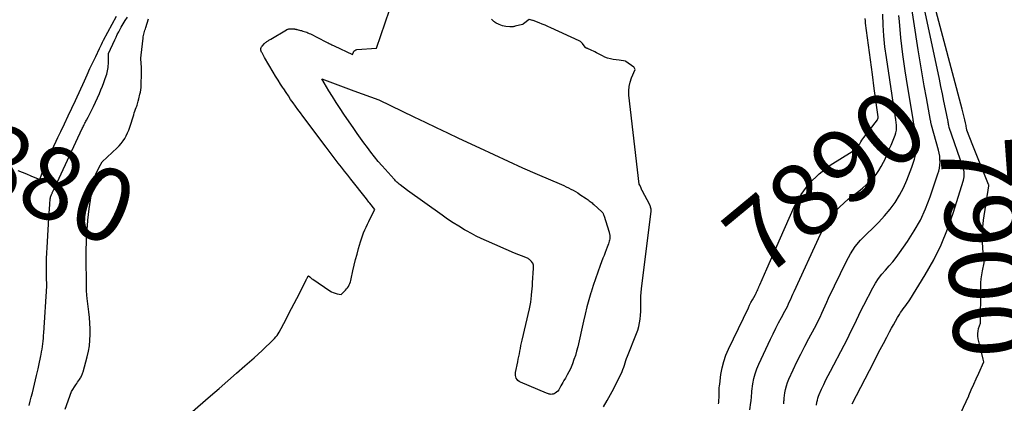
# Model space of a CAD drawing. Units: inches. Extents: x 2625528 to 2628083, y 1496347 to 1499090.
# Drawn here: x 2627650 to 2627844, y 1496779 to 1496855 of the extents above; entities that cross this region are included whole.
import ezdxf
from ezdxf.enums import TextEntityAlignment as Align

# ---------------------------------------------------------------- set-up
doc = ezdxf.new("R2010")
doc.units = ezdxf.units.IN
doc.header["$MEASUREMENT"] = 0
doc.layers.add('Tile_2737_07_SW_contour_2ft', color=233, linetype='Continuous')
doc.layers.add('Tile_2737_07_SW_contour_anno_2ft', color=80, linetype='Continuous')
doc.styles.add('Arial', font='arial.ttf')

msp = doc.modelspace()

# ---------------------------------------------------------------- linework, layer by layer
at = {"layer": 'Tile_2737_07_SW_contour_2ft'}
for p, q in [((2627818.31, 1496841.21, 7890), (2627817.94, 1496844.02, 7890)), ((2627656.77, 1496830.84, 7880), (2627657.1, 1496831.53, 7880)), ((2627839.8, 1496787.77, 7900), (2627839.4, 1496789.4, 7900))]:
    msp.add_line(p, q, dxfattribs=at)
for points in [[(2627836.59, 1496832.97, 7900), (2627836.51, 1496833.45, 7900), (2627836.47, 1496833.7, 7900), (2627836.42, 1496833.94, 7900), (2627836.37, 1496834.18, 7900), (2627836.32, 1496834.43, 7900), (2627836.2, 1496835.02, 7900), (2627836.08, 1496835.55, 7900), (2627835.95, 1496836.09, 7900), (2627835.82, 1496836.62, 7900), (2627835.68, 1496837.15, 7900), (2627827.77, 1496866.93, 7900), (2627827.71, 1496867.2, 7900), (2627827.67, 1496867.48, 7900), (2627827.67, 1496867.75, 7900), (2627827.68, 1496868.03, 7900), (2627827.7, 1496868.33, 7900), (2627827.73, 1496868.5, 7900), (2627827.76, 1496868.67, 7900), (2627827.81, 1496868.83, 7900), (2627827.85, 1496868.92, 7900)], [(2627813.93, 1496778.9, 7898), (2627818.19, 1496787.17, 7898), (2627818.83, 1496788.41, 7898), (2627819.47, 1496789.64, 7898), (2627820.12, 1496790.87, 7898), (2627820.77, 1496792.11, 7898), (2627821.32, 1496793.14, 7898), (2627821.71, 1496793.85, 7898), (2627822.1, 1496794.55, 7898), (2627822.5, 1496795.25, 7898), (2627822.9, 1496795.95, 7898), (2627823.28, 1496796.57, 7898), (2627823.51, 1496796.94, 7898), (2627823.76, 1496797.31, 7898), (2627824.02, 1496797.67, 7898), (2627824.29, 1496798.02, 7898), (2627824.56, 1496798.36, 7898), (2627824.82, 1496798.72, 7898), (2627825.07, 1496799.09, 7898), (2627825.31, 1496799.46, 7898), (2627828.38, 1496804.43, 7898), (2627830.03, 1496807.35, 7898), (2627831.53, 1496810.33, 7898), (2627832.79, 1496813.43, 7898), (2627833.91, 1496816.59, 7898), (2627835.91, 1496823.08, 7898), (2627835.99, 1496823.41, 7898), (2627836.05, 1496823.74, 7898), (2627836.07, 1496824.08, 7898), (2627836.06, 1496824.42, 7898), (2627836.02, 1496824.77, 7898), (2627835.96, 1496825.1, 7898), (2627835.87, 1496825.44, 7898), (2627835.77, 1496825.77, 7898), (2627833.08, 1496833.49, 7898), (2627833.02, 1496833.89, 7898), (2627832.98, 1496834.09, 7898), (2627832.95, 1496834.28, 7898), (2627832.91, 1496834.48, 7898), (2627832.88, 1496834.68, 7898), (2627832.37, 1496837.22, 7898), (2627832.07, 1496838.69, 7898), (2627831.77, 1496840.16, 7898), (2627831.47, 1496841.62, 7898), (2627831.16, 1496843.09, 7898), (2627826.76, 1496863.74, 7898)], [(2627679.2, 1496773.49, 7886), (2627687.23, 1496780.5, 7886), (2627688.93, 1496781.98, 7886), (2627690.63, 1496783.47, 7886), (2627692.33, 1496784.95, 7886), (2627694.03, 1496786.44, 7886), (2627695.85, 1496788.03, 7886), (2627696.63, 1496788.73, 7886), (2627697.41, 1496789.44, 7886), (2627697.91, 1496789.92, 7886), (2627698.17, 1496790.17, 7886), (2627698.92, 1496790.91, 7886), (2627699.85, 1496791.84, 7886), (2627700.11, 1496792.13, 7886), (2627700.36, 1496792.44, 7886), (2627700.58, 1496792.77, 7886), (2627700.78, 1496793.11, 7886), (2627701.15, 1496793.82, 7886), (2627702.2, 1496795.78, 7886), (2627702.72, 1496796.77, 7886), (2627703.24, 1496797.75, 7886), (2627703.75, 1496798.74, 7886), (2627704.26, 1496799.73, 7886), (2627706.08, 1496803.33, 7886), (2627706.14, 1496803.44, 7886), (2627706.19, 1496803.55, 7886), (2627706.25, 1496803.67, 7886), (2627706.3, 1496803.78, 7886), (2627706.35, 1496803.89, 7886), (2627706.38, 1496803.95, 7886), (2627706.41, 1496804.01, 7886), (2627706.45, 1496804.06, 7886), (2627706.48, 1496804.12, 7886), (2627706.56, 1496804.23, 7886), (2627706.83, 1496803.99, 7886), (2627706.97, 1496803.87, 7886), (2627707.11, 1496803.75, 7886), (2627707.26, 1496803.64, 7886), (2627707.41, 1496803.54, 7886), (2627710.77, 1496801.26, 7886), (2627711.12, 1496801.06, 7886), (2627711.47, 1496800.89, 7886), (2627711.85, 1496800.77, 7886), (2627712.24, 1496800.68, 7886), (2627713.04, 1496800.55, 7886), (2627713.87, 1496801.37, 7886), (2627714.08, 1496801.61, 7886), (2627714.28, 1496801.86, 7886), (2627714.45, 1496802.13, 7886), (2627714.6, 1496802.41, 7886), (2627714.72, 1496802.7, 7886), (2627714.84, 1496803, 7886), (2627714.93, 1496803.31, 7886), (2627715.01, 1496803.62, 7886), (2627715.36, 1496805.21, 7886), (2627715.61, 1496806.32, 7886), (2627715.88, 1496807.42, 7886), (2627716.16, 1496808.52, 7886), (2627716.46, 1496809.62, 7886), (2627716.83, 1496810.93, 7886), (2627717.01, 1496811.53, 7886), (2627717.22, 1496812.12, 7886), (2627717.45, 1496812.7, 7886), (2627717.7, 1496813.27, 7886), (2627717.97, 1496813.83, 7886), (2627718.24, 1496814.4, 7886), (2627718.51, 1496814.96, 7886), (2627718.78, 1496815.52, 7886), (2627719.64, 1496817.29, 7886), (2627718.68, 1496818.56, 7886), (2627718.51, 1496818.78, 7886), (2627718.35, 1496818.99, 7886), (2627718.18, 1496819.21, 7886), (2627718.01, 1496819.43, 7886), (2627714.93, 1496823.32, 7886), (2627714.31, 1496824.1, 7886), (2627713.69, 1496824.89, 7886), (2627713.07, 1496825.67, 7886), (2627712.46, 1496826.45, 7886), (2627711.84, 1496827.24, 7886), (2627711.23, 1496828.03, 7886), (2627710.63, 1496828.82, 7886), (2627710.03, 1496829.62, 7886), (2627705.46, 1496835.73, 7886), (2627704.97, 1496836.39, 7886), (2627704.48, 1496837.06, 7886), (2627704, 1496837.73, 7886), (2627703.52, 1496838.4, 7886), (2627703.05, 1496839.07, 7886), (2627702.59, 1496839.75, 7886), (2627702.13, 1496840.44, 7886), (2627701.67, 1496841.13, 7886), (2627701.56, 1496841.3, 7886), (2627701.06, 1496842.09, 7886), (2627700.56, 1496842.88, 7886), (2627700.08, 1496843.67, 7886), (2627699.6, 1496844.47, 7886), (2627697.91, 1496847.36, 7886), (2627697.39, 1496848.25, 7886), (2627697.3, 1496848.42, 7886), (2627697.23, 1496848.59, 7886), (2627697.19, 1496848.77, 7886), (2627697.16, 1496848.96, 7886), (2627697.16, 1496849.14, 7886), (2627697.2, 1496849.31, 7886), (2627697.28, 1496849.47, 7886), (2627697.4, 1496849.61, 7886), (2627697.91, 1496850.1, 7886), (2627698.11, 1496850.29, 7886), (2627698.22, 1496850.39, 7886), (2627698.34, 1496850.49, 7886), (2627698.46, 1496850.58, 7886), (2627698.59, 1496850.66, 7886), (2627698.72, 1496850.74, 7886), (2627698.85, 1496850.82, 7886), (2627698.98, 1496850.9, 7886), (2627699.11, 1496850.98, 7886), (2627702.2, 1496852.81, 7886), (2627702.29, 1496852.86, 7886), (2627702.39, 1496852.9, 7886), (2627702.48, 1496852.94, 7886), (2627702.58, 1496852.97, 7886), (2627702.69, 1496853, 7886), (2627702.79, 1496853.02, 7886), (2627702.89, 1496853.03, 7886), (2627703, 1496853.04, 7886), (2627703.02, 1496853.04, 7886), (2627703.13, 1496853.04, 7886), (2627703.24, 1496853.04, 7886), (2627703.35, 1496853.04, 7886), (2627703.46, 1496853.03, 7886), (2627703.57, 1496853.02, 7886), (2627703.67, 1496853, 7886), (2627703.78, 1496852.98, 7886), (2627703.89, 1496852.96, 7886), (2627704, 1496852.94, 7886), (2627704.11, 1496852.92, 7886), (2627704.22, 1496852.89, 7886), (2627704.32, 1496852.87, 7886), (2627704.96, 1496852.71, 7886), (2627705.22, 1496852.65, 7886), (2627705.47, 1496852.57, 7886), (2627705.72, 1496852.5, 7886), (2627705.97, 1496852.41, 7886), (2627706.22, 1496852.32, 7886), (2627706.46, 1496852.22, 7886), (2627706.7, 1496852.12, 7886), (2627706.94, 1496852, 7886), (2627710.02, 1496850.44, 7886), (2627710.24, 1496850.33, 7886), (2627710.45, 1496850.22, 7886), (2627710.67, 1496850.12, 7886), (2627710.89, 1496850.01, 7886), (2627711, 1496849.95, 7886), (2627711.16, 1496849.87, 7886), (2627711.32, 1496849.79, 7886), (2627711.48, 1496849.71, 7886), (2627711.65, 1496849.63, 7886), (2627715.27, 1496847.91, 7886), (2627715.44, 1496848.39, 7886), (2627715.55, 1496848.58, 7886), (2627715.7, 1496848.74, 7886), (2627715.89, 1496848.84, 7886), (2627716.11, 1496848.9, 7886), (2627719.99, 1496849.17, 7886), (2627723.44, 1496859.29, 7886)], [(2627806.91, 1496778.67, 7896), (2627806.99, 1496779.24, 7896), (2627807.06, 1496779.64, 7896), (2627807.15, 1496780.03, 7896), (2627807.28, 1496780.41, 7896), (2627807.43, 1496780.78, 7896), (2627807.9, 1496781.85, 7896), (2627808.32, 1496782.75, 7896), (2627808.74, 1496783.64, 7896), (2627809.18, 1496784.52, 7896), (2627809.63, 1496785.4, 7896), (2627812.34, 1496790.54, 7896), (2627812.85, 1496791.51, 7896), (2627813.34, 1496792.49, 7896), (2627813.83, 1496793.48, 7896), (2627814.3, 1496794.47, 7896), (2627814.77, 1496795.47, 7896), (2627815.25, 1496796.45, 7896), (2627815.74, 1496797.44, 7896), (2627816.24, 1496798.42, 7896), (2627817.99, 1496801.81, 7896), (2627818.53, 1496802.75, 7896), (2627819.12, 1496803.66, 7896), (2627819.79, 1496804.52, 7896), (2627820.5, 1496805.35, 7896), (2627821.23, 1496806.16, 7896), (2627821.94, 1496806.99, 7896), (2627822.61, 1496807.85, 7896), (2627823.26, 1496808.73, 7896), (2627824.86, 1496811.01, 7896), (2627826.2, 1496813.09, 7896), (2627827.41, 1496815.24, 7896), (2627828.43, 1496817.48, 7896), (2627829.32, 1496819.79, 7896), (2627830.86, 1496824.34, 7896), (2627831.03, 1496824.91, 7896), (2627831.16, 1496825.5, 7896), (2627831.24, 1496826.09, 7896), (2627831.29, 1496826.68, 7896), (2627831.28, 1496827.28, 7896), (2627831.23, 1496827.88, 7896), (2627831.13, 1496828.47, 7896), (2627830.99, 1496829.05, 7896), (2627829.57, 1496834.01, 7896), (2627829.52, 1496834.32, 7896), (2627829.5, 1496834.47, 7896), (2627829.47, 1496834.63, 7896), (2627829.45, 1496834.78, 7896), (2627829.42, 1496834.93, 7896), (2627828.6, 1496839.37, 7896), (2627828.17, 1496841.74, 7896), (2627827.76, 1496844.12, 7896), (2627827.37, 1496846.49, 7896), (2627826.99, 1496848.88, 7896), (2627825.28, 1496860.09, 7896)], [(2627651.38, 1496778.59, 7882), (2627651.6, 1496779.43, 7882), (2627651.82, 1496780.27, 7882), (2627652.04, 1496781.11, 7882), (2627652.25, 1496781.96, 7882), (2627652.46, 1496782.8, 7882), (2627652.66, 1496783.64, 7882), (2627652.86, 1496784.49, 7882), (2627653.06, 1496785.33, 7882), (2627653.17, 1496785.84, 7882), (2627653.31, 1496786.48, 7882), (2627653.45, 1496787.13, 7882), (2627653.59, 1496787.78, 7882), (2627653.72, 1496788.42, 7882), (2627653.77, 1496788.66, 7882), (2627653.86, 1496789.19, 7882), (2627653.95, 1496789.72, 7882), (2627654.03, 1496790.26, 7882), (2627654.1, 1496790.79, 7882), (2627654.16, 1496791.33, 7882), (2627654.21, 1496791.87, 7882), (2627654.25, 1496792.4, 7882), (2627654.29, 1496792.94, 7882), (2627654.87, 1496802.2, 7882), (2627654.87, 1496802.29, 7882), (2627654.88, 1496802.39, 7882), (2627654.88, 1496802.48, 7882), (2627654.88, 1496802.57, 7882), (2627654.88, 1496802.66, 7882), (2627654.88, 1496802.76, 7882), (2627654.87, 1496802.85, 7882), (2627654.87, 1496802.94, 7882), (2627654.85, 1496803.27, 7882), (2627654.83, 1496805.46, 7882), (2627654.83, 1496806.56, 7882), (2627654.85, 1496807.65, 7882), (2627654.89, 1496808.75, 7882), (2627654.94, 1496809.84, 7882), (2627655.37, 1496816.8, 7882), (2627655.4, 1496817.24, 7882), (2627655.43, 1496817.67, 7882), (2627655.46, 1496818.11, 7882), (2627655.49, 1496818.54, 7882), (2627655.55, 1496819.24, 7882), (2627655.56, 1496819.33, 7882), (2627655.57, 1496819.41, 7882), (2627655.58, 1496819.5, 7882), (2627655.59, 1496819.58, 7882), (2627655.6, 1496819.63, 7882), (2627655.61, 1496819.69, 7882), (2627655.63, 1496819.75, 7882), (2627655.64, 1496819.81, 7882), (2627655.66, 1496819.87, 7882), (2627655.68, 1496819.93, 7882), (2627655.7, 1496819.98, 7882), (2627655.72, 1496820.04, 7882), (2627655.75, 1496820.1, 7882), (2627655.79, 1496820.19, 7882), (2627655.83, 1496820.29, 7882), (2627655.88, 1496820.39, 7882), (2627655.92, 1496820.49, 7882), (2627655.97, 1496820.59, 7882), (2627656.47, 1496821.67, 7882), (2627661.88, 1496833.3, 7882), (2627661.98, 1496833.51, 7882), (2627662.08, 1496833.72, 7882), (2627662.19, 1496833.93, 7882), (2627662.29, 1496834.13, 7882), (2627662.4, 1496834.34, 7882), (2627662.51, 1496834.54, 7882), (2627662.62, 1496834.74, 7882), (2627662.73, 1496834.95, 7882), (2627663.06, 1496835.57, 7882), (2627663.33, 1496836.09, 7882), (2627663.6, 1496836.61, 7882), (2627663.85, 1496837.13, 7882), (2627664.1, 1496837.66, 7882), (2627665.27, 1496840.22, 7882), (2627665.59, 1496840.95, 7882), (2627665.89, 1496841.69, 7882), (2627666.17, 1496842.43, 7882), (2627666.43, 1496843.18, 7882), (2627666.73, 1496844.07, 7882), (2627666.82, 1496844.38, 7882), (2627666.9, 1496844.7, 7882), (2627666.96, 1496845.02, 7882), (2627667, 1496845.35, 7882), (2627667.02, 1496845.56, 7882), (2627667.04, 1496845.78, 7882), (2627667.06, 1496846.01, 7882), (2627667.07, 1496846.23, 7882), (2627667.07, 1496846.45, 7882), (2627667.07, 1496846.67, 7882), (2627667.07, 1496846.89, 7882), (2627667.07, 1496847.11, 7882), (2627667.08, 1496847.33, 7882), (2627667.1, 1496848.14, 7882), (2627668.31, 1496850.84, 7882), (2627668.56, 1496851.38, 7882), (2627668.82, 1496851.91, 7882), (2627669.1, 1496852.44, 7882), (2627669.38, 1496852.96, 7882), (2627669.57, 1496853.31, 7882), (2627669.98, 1496853.99, 7882), (2627670.4, 1496854.67, 7882), (2627670.84, 1496855.32, 7882)], [(2627657.1, 1496831.53, 7880), (2627657.66, 1496832.71, 7880), (2627658.39, 1496834.25, 7880), (2627659.11, 1496835.79, 7880), (2627659.83, 1496837.33, 7880), (2627660.54, 1496838.87, 7880), (2627662.31, 1496842.74, 7880), (2627662.86, 1496843.94, 7880), (2627663.42, 1496845.15, 7880), (2627663.98, 1496846.35, 7880), (2627664.55, 1496847.55, 7880), (2627665.29, 1496849.11, 7880), (2627665.49, 1496849.53, 7880), (2627665.7, 1496849.94, 7880), (2627665.91, 1496850.35, 7880), (2627666.12, 1496850.76, 7880), (2627668.63, 1496855.49, 7880)], [(2627793.71, 1496777.76, 7892), (2627793.95, 1496779.21, 7892), (2627793.99, 1496779.49, 7892), (2627794.02, 1496779.77, 7892), (2627794.05, 1496780.05, 7892), (2627794.06, 1496780.33, 7892), (2627794.07, 1496780.61, 7892), (2627794.09, 1496780.89, 7892), (2627794.11, 1496781.17, 7892), (2627794.15, 1496781.45, 7892), (2627794.34, 1496782.9, 7892), (2627794.53, 1496783.9, 7892), (2627794.77, 1496784.87, 7892), (2627795.09, 1496785.82, 7892), (2627795.48, 1496786.75, 7892), (2627797.79, 1496791.67, 7892), (2627798.32, 1496792.77, 7892), (2627798.86, 1496793.86, 7892), (2627799.42, 1496794.94, 7892), (2627800, 1496796.01, 7892), (2627800.66, 1496797.21, 7892), (2627800.91, 1496797.68, 7892), (2627801.16, 1496798.16, 7892), (2627801.38, 1496798.65, 7892), (2627801.59, 1496799.14, 7892), (2627801.8, 1496799.63, 7892), (2627802.01, 1496800.13, 7892), (2627802.23, 1496800.62, 7892), (2627802.45, 1496801.11, 7892), (2627807.65, 1496812.46, 7892), (2627808.73, 1496814.42, 7892), (2627809.98, 1496816.25, 7892), (2627811.48, 1496817.87, 7892), (2627813.15, 1496819.36, 7892), (2627815.26, 1496820.96, 7892), (2627816, 1496821.56, 7892), (2627816.72, 1496822.18, 7892), (2627817.4, 1496822.83, 7892), (2627818.06, 1496823.51, 7892), (2627818.66, 1496824.24, 7892), (2627819.21, 1496825, 7892), (2627819.69, 1496825.8, 7892), (2627820.12, 1496826.64, 7892), (2627820.36, 1496827.16, 7892), (2627820.78, 1496828.12, 7892), (2627821.2, 1496829.08, 7892), (2627821.61, 1496830.05, 7892), (2627822, 1496831.02, 7892), (2627822.4, 1496831.98, 7892), (2627822.55, 1496832.48, 7892), (2627822.66, 1496832.98, 7892), (2627822.69, 1496833.49, 7892), (2627822.67, 1496834.01, 7892), (2627822.55, 1496835.06, 7892), (2627822.55, 1496835.08, 7892), (2627822.53, 1496835.2, 7892), (2627822.53, 1496835.25, 7892), (2627822.52, 1496835.31, 7892), (2627822.51, 1496835.37, 7892), (2627822.5, 1496835.43, 7892), (2627820.69, 1496847.32, 7892), (2627820.41, 1496849.46, 7892), (2627820.19, 1496851.6, 7892), (2627820.08, 1496853.75, 7892), (2627820.02, 1496855.9, 7892)], [(2627800.42, 1496778.89, 7894), (2627800.44, 1496779.08, 7894), (2627800.45, 1496779.28, 7894), (2627800.47, 1496779.47, 7894), (2627800.48, 1496779.67, 7894), (2627800.5, 1496779.86, 7894), (2627800.53, 1496780.06, 7894), (2627800.66, 1496781.07, 7894), (2627800.79, 1496781.77, 7894), (2627800.96, 1496782.45, 7894), (2627801.18, 1496783.12, 7894), (2627801.45, 1496783.77, 7894), (2627802.3, 1496785.63, 7894), (2627803.04, 1496787.2, 7894), (2627803.8, 1496788.76, 7894), (2627804.59, 1496790.3, 7894), (2627805.4, 1496791.84, 7894), (2627806.5, 1496793.88, 7894), (2627806.88, 1496794.6, 7894), (2627807.24, 1496795.33, 7894), (2627807.59, 1496796.07, 7894), (2627807.92, 1496796.81, 7894), (2627808.25, 1496797.56, 7894), (2627808.59, 1496798.3, 7894), (2627808.93, 1496799.04, 7894), (2627809.28, 1496799.78, 7894), (2627812.8, 1496807.11, 7894), (2627813.61, 1496808.58, 7894), (2627814.53, 1496809.98, 7894), (2627815.61, 1496811.25, 7894), (2627816.79, 1496812.46, 7894), (2627816.82, 1496812.48, 7894), (2627818.04, 1496813.64, 7894), (2627819.22, 1496814.83, 7894), (2627820.34, 1496816.08, 7894), (2627821.42, 1496817.37, 7894), (2627822.41, 1496818.72, 7894), (2627823.31, 1496820.12, 7894), (2627824.07, 1496821.61, 7894), (2627824.74, 1496823.14, 7894), (2627825.71, 1496825.7, 7894), (2627825.99, 1496826.48, 7894), (2627826.23, 1496827.27, 7894), (2627826.43, 1496828.07, 7894), (2627826.61, 1496828.88, 7894), (2627826.71, 1496829.7, 7894), (2627826.74, 1496830.51, 7894), (2627826.69, 1496831.33, 7894), (2627826.57, 1496832.14, 7894), (2627826.06, 1496834.54, 7894), (2627826.06, 1496834.55, 7894), (2627826.03, 1496834.76, 7894), (2627826.01, 1496834.86, 7894), (2627826, 1496834.97, 7894), (2627825.98, 1496835.07, 7894), (2627825.97, 1496835.18, 7894), (2627824.9, 1496841.45, 7894), (2627824.39, 1496844.69, 7894), (2627823.94, 1496847.94, 7894), (2627823.56, 1496851.21, 7894), (2627823.25, 1496854.48, 7894), (2627823.15, 1496855.64, 7894)], [(2627658.5, 1496777.84, 7884), (2627659.79, 1496781.35, 7884), (2627660.64, 1496782.67, 7884), (2627660.81, 1496782.93, 7884), (2627660.98, 1496783.2, 7884), (2627661.15, 1496783.46, 7884), (2627661.32, 1496783.72, 7884), (2627661.46, 1496783.93, 7884), (2627661.55, 1496784.09, 7884), (2627661.65, 1496784.25, 7884), (2627661.73, 1496784.41, 7884), (2627661.81, 1496784.57, 7884), (2627661.88, 1496784.74, 7884), (2627661.95, 1496784.91, 7884), (2627662.01, 1496785.09, 7884), (2627662.06, 1496785.27, 7884), (2627662.86, 1496788.21, 7884), (2627663.11, 1496789.3, 7884), (2627663.31, 1496790.4, 7884), (2627663.42, 1496791.5, 7884), (2627663.47, 1496792.62, 7884), (2627663.46, 1496793.74, 7884), (2627663.41, 1496794.86, 7884), (2627663.33, 1496795.97, 7884), (2627663.21, 1496797.09, 7884), (2627662.88, 1496799.72, 7884), (2627662.85, 1496799.96, 7884), (2627662.82, 1496800.2, 7884), (2627662.8, 1496800.45, 7884), (2627662.78, 1496800.69, 7884), (2627662.76, 1496800.97, 7884), (2627662.75, 1496801.08, 7884), (2627662.75, 1496801.18, 7884), (2627662.74, 1496801.28, 7884), (2627662.74, 1496801.39, 7884), (2627662.74, 1496801.49, 7884), (2627662.73, 1496801.6, 7884), (2627662.73, 1496801.7, 7884), (2627662.73, 1496801.81, 7884), (2627662.68, 1496808.4, 7884), (2627662.68, 1496809.53, 7884), (2627662.7, 1496810.66, 7884), (2627662.75, 1496811.8, 7884), (2627662.81, 1496812.93, 7884), (2627662.9, 1496814.06, 7884), (2627663.01, 1496815.19, 7884), (2627663.14, 1496816.31, 7884), (2627663.28, 1496817.44, 7884), (2627663.89, 1496821.76, 7884), (2627663.98, 1496822.28, 7884), (2627664.09, 1496822.79, 7884), (2627664.23, 1496823.3, 7884), (2627664.39, 1496823.8, 7884), (2627664.57, 1496824.29, 7884), (2627664.78, 1496824.77, 7884), (2627665.01, 1496825.25, 7884), (2627665.25, 1496825.71, 7884), (2627665.83, 1496826.74, 7884), (2627668.79, 1496829.47, 7884), (2627669.21, 1496829.9, 7884), (2627669.61, 1496830.36, 7884), (2627669.97, 1496830.85, 7884), (2627670.3, 1496831.36, 7884), (2627670.59, 1496831.9, 7884), (2627670.85, 1496832.45, 7884), (2627671.08, 1496833.01, 7884), (2627671.28, 1496833.59, 7884), (2627672.05, 1496836.03, 7884), (2627672.17, 1496836.39, 7884), (2627672.3, 1496836.76, 7884), (2627672.43, 1496837.12, 7884), (2627672.57, 1496837.48, 7884), (2627672.66, 1496837.72, 7884), (2627672.75, 1496837.96, 7884), (2627672.83, 1496838.2, 7884), (2627672.9, 1496838.45, 7884), (2627672.96, 1496838.7, 7884), (2627673.08, 1496839.2, 7884), (2627673.29, 1496840.08, 7884), (2627673.39, 1496840.52, 7884), (2627673.46, 1496840.96, 7884), (2627673.51, 1496841.41, 7884), (2627673.53, 1496841.86, 7884), (2627673.61, 1496844.26, 7884), (2627673.62, 1496844.7, 7884), (2627673.61, 1496845.13, 7884), (2627673.59, 1496845.57, 7884), (2627673.56, 1496846, 7884), (2627673.5, 1496846.56, 7884), (2627673.49, 1496846.72, 7884), (2627673.48, 1496846.87, 7884), (2627673.48, 1496847.02, 7884), (2627673.48, 1496847.18, 7884), (2627673.48, 1496847.33, 7884), (2627673.49, 1496847.48, 7884), (2627673.5, 1496847.63, 7884), (2627673.52, 1496847.79, 7884), (2627673.91, 1496851.19, 7884), (2627673.95, 1496851.46, 7884), (2627674, 1496851.72, 7884), (2627674.06, 1496851.98, 7884), (2627674.13, 1496852.23, 7884), (2627674.21, 1496852.49, 7884), (2627674.28, 1496852.74, 7884), (2627674.36, 1496853, 7884), (2627674.44, 1496853.25, 7884), (2627674.96, 1496855, 7884)], [(2627764.83, 1496778.36, 7888), (2627765.54, 1496779.55, 7888), (2627766.22, 1496780.76, 7888), (2627766.86, 1496781.98, 7888), (2627767.49, 1496783.21, 7888), (2627768.3, 1496784.87, 7888), (2627768.49, 1496785.29, 7888), (2627768.66, 1496785.72, 7888), (2627768.82, 1496786.15, 7888), (2627768.95, 1496786.59, 7888), (2627769.09, 1496787.03, 7888), (2627769.23, 1496787.46, 7888), (2627769.39, 1496787.89, 7888), (2627769.55, 1496788.32, 7888), (2627771.34, 1496792.8, 7888), (2627771.59, 1496793.5, 7888), (2627771.8, 1496794.21, 7888), (2627771.95, 1496794.93, 7888), (2627772.06, 1496795.67, 7888), (2627772.13, 1496796.41, 7888), (2627772.18, 1496797.15, 7888), (2627772.19, 1496797.89, 7888), (2627772.18, 1496798.64, 7888), (2627772.18, 1496798.66, 7888), (2627772.17, 1496799.41, 7888), (2627772.19, 1496800.17, 7888), (2627772.24, 1496800.92, 7888), (2627772.32, 1496801.67, 7888), (2627774.22, 1496816.97, 7888), (2627774.23, 1496817.02, 7888), (2627774.23, 1496817.07, 7888), (2627774.24, 1496817.12, 7888), (2627774.25, 1496817.17, 7888), (2627774.25, 1496817.22, 7888), (2627774.25, 1496817.27, 7888), (2627774.24, 1496817.32, 7888), (2627774.23, 1496817.37, 7888), (2627774.18, 1496817.6, 7888), (2627774.14, 1496817.76, 7888), (2627774.08, 1496817.92, 7888), (2627774.02, 1496818.07, 7888), (2627773.95, 1496818.22, 7888), (2627772.45, 1496821.07, 7888), (2627772.41, 1496821.14, 7888), (2627772.38, 1496821.22, 7888), (2627772.35, 1496821.29, 7888), (2627772.32, 1496821.37, 7888), (2627772.29, 1496821.45, 7888), (2627772.27, 1496821.52, 7888), (2627772.24, 1496821.6, 7888), (2627772.21, 1496821.68, 7888), (2627772.19, 1496821.74, 7888), (2627772.15, 1496821.85, 7888), (2627772.1, 1496821.95, 7888), (2627772.04, 1496822.05, 7888), (2627771.98, 1496822.15, 7888), (2627771.84, 1496822.33, 7888), (2627769.86, 1496839.88, 7888), (2627769.83, 1496840.77, 7888), (2627769.89, 1496841.64, 7888), (2627770.09, 1496842.5, 7888), (2627770.38, 1496843.34, 7888), (2627771.1, 1496845, 7888), (2627770.89, 1496845.36, 7888), (2627770.8, 1496845.46, 7888), (2627769.26, 1496846.57, 7888), (2627769.16, 1496846.63, 7888), (2627767.9, 1496846.85, 7888), (2627766.76, 1496846.97, 7888), (2627766.2, 1496847.07, 7888), (2627765.65, 1496847.2, 7888), (2627765.12, 1496847.4, 7888), (2627764.61, 1496847.65, 7888), (2627763.42, 1496848.3, 7888), (2627763.13, 1496848.46, 7888), (2627762.83, 1496848.61, 7888), (2627762.53, 1496848.75, 7888), (2627762.23, 1496848.88, 7888), (2627761.82, 1496849.06, 7888), (2627761.72, 1496849.1, 7888), (2627761.62, 1496849.14, 7888), (2627761.52, 1496849.18, 7888), (2627761.41, 1496849.22, 7888), (2627761.21, 1496849.29, 7888), (2627761.17, 1496849.39, 7888), (2627761.16, 1496849.43, 7888), (2627761.13, 1496849.48, 7888), (2627761.11, 1496849.52, 7888), (2627761.08, 1496849.57, 7888), (2627760.83, 1496849.93, 7888), (2627760.67, 1496850.14, 7888), (2627760.48, 1496850.33, 7888), (2627760.26, 1496850.49, 7888), (2627760.03, 1496850.62, 7888), (2627754.43, 1496853.2, 7888), (2627753.86, 1496853.46, 7888), (2627753.28, 1496853.71, 7888), (2627752.7, 1496853.95, 7888), (2627752.11, 1496854.18, 7888), (2627750.94, 1496854.64, 7888), (2627750.85, 1496854.66, 7888), (2627750.15, 1496854.87, 7888), (2627749.02, 1496853.97, 7888), (2627748.9, 1496853.9, 7888), (2627748.88, 1496853.9, 7888), (2627748.87, 1496853.89, 7888), (2627748.85, 1496853.88, 7888), (2627748.84, 1496853.88, 7888), (2627747.39, 1496853.51, 7888), (2627747.26, 1496853.48, 7888), (2627747.12, 1496853.45, 7888), (2627746.99, 1496853.42, 7888), (2627746.85, 1496853.4, 7888), (2627746.71, 1496853.39, 7888), (2627746.58, 1496853.38, 7888), (2627746.44, 1496853.39, 7888), (2627746.3, 1496853.4, 7888), (2627745.53, 1496853.49, 7888), (2627745.19, 1496853.55, 7888), (2627744.86, 1496853.62, 7888), (2627744.54, 1496853.73, 7888), (2627744.23, 1496853.85, 7888), (2627743.96, 1496853.97, 7888), (2627743.78, 1496854.05, 7888), (2627743.61, 1496854.15, 7888), (2627743.45, 1496854.26, 7888), (2627743.29, 1496854.37, 7888), (2627743.14, 1496854.49, 7888), (2627743, 1496854.63, 7888), (2627742.87, 1496854.77, 7888), (2627742.74, 1496854.91, 7888)], [(2627817.94, 1496844.02, 7890), (2627816.6, 1496854.1, 7890), (2627816.55, 1496854.58, 7890), (2627816.52, 1496855.05, 7890)], [(2627797.08, 1496805.57, 7890), (2627802.51, 1496817.84, 7890), (2627803.86, 1496820.26, 7890), (2627805.44, 1496822.47, 7890), (2627807.39, 1496824.37, 7890), (2627809.59, 1496826.06, 7890), (2627813.91, 1496828.8, 7890), (2627814.14, 1496828.95, 7890), (2627814.35, 1496829.11, 7890), (2627814.56, 1496829.28, 7890), (2627814.76, 1496829.46, 7890), (2627814.94, 1496829.65, 7890), (2627815.12, 1496829.85, 7890), (2627815.28, 1496830.07, 7890), (2627815.42, 1496830.29, 7890), (2627815.49, 1496830.42, 7890), (2627815.67, 1496830.71, 7890), (2627815.85, 1496830.99, 7890), (2627816.04, 1496831.27, 7890), (2627816.24, 1496831.54, 7890), (2627818.91, 1496835.04, 7890), (2627818.96, 1496835.12, 7890), (2627819, 1496835.21, 7890), (2627819.02, 1496835.3, 7890), (2627819.04, 1496835.39, 7890), (2627819.04, 1496835.59, 7890), (2627819.04, 1496835.61, 7890), (2627819.04, 1496835.65, 7890), (2627818.31, 1496841.21, 7890)], [(2627837.78, 1496829.99, 7900), (2627836.59, 1496832.96, 7900), (2627836.59, 1496832.97, 7900)], [(2627649.19, 1496825.05, 7880), (2627650.05, 1496824.7, 7880), (2627650.91, 1496824.34, 7880), (2627651.77, 1496823.99, 7880), (2627653.49, 1496823.27, 7880), (2627654.24, 1496825.27, 7880), (2627654.37, 1496825.61, 7880), (2627654.5, 1496825.96, 7880), (2627654.65, 1496826.3, 7880), (2627654.79, 1496826.64, 7880), (2627654.94, 1496826.98, 7880), (2627655.09, 1496827.31, 7880), (2627655.25, 1496827.65, 7880), (2627655.41, 1496827.98, 7880), (2627656.77, 1496830.84, 7880)], [(2627839.32, 1496801.46, 7900), (2627839.33, 1496802.02, 7900), (2627839.36, 1496802.83, 7900), (2627839.43, 1496803.63, 7900), (2627839.54, 1496804.43, 7900), (2627839.68, 1496805.22, 7900), (2627840.01, 1496806.8, 7900), (2627839.74, 1496809.61, 7900), (2627839.66, 1496811.01, 7900), (2627839.65, 1496812.41, 7900), (2627839.74, 1496813.81, 7900), (2627839.9, 1496815.2, 7900), (2627840.93, 1496821.96, 7900), (2627840.94, 1496821.98, 7900), (2627840.94, 1496822.01, 7900), (2627840.94, 1496822.03, 7900), (2627840.93, 1496822.06, 7900), (2627840.92, 1496822.15, 7900), (2627840.91, 1496822.17, 7900), (2627840.9, 1496822.2, 7900), (2627840.9, 1496822.22, 7900), (2627840.89, 1496822.24, 7900), (2627837.78, 1496829.99, 7900)], [(2627795.51, 1496802.01, 7890), (2627795.58, 1496802.18, 7890), (2627795.68, 1496802.42, 7890), (2627797.08, 1496805.57, 7890)], [(2627787.55, 1496778.91, 7890), (2627787.58, 1496779.2, 7890), (2627787.61, 1496779.49, 7890), (2627787.63, 1496779.78, 7890), (2627787.66, 1496780.06, 7890), (2627787.68, 1496780.35, 7890), (2627787.7, 1496780.64, 7890), (2627787.7, 1496780.93, 7890), (2627787.7, 1496781.22, 7890), (2627787.69, 1496781.38, 7890), (2627787.69, 1496781.74, 7890), (2627787.7, 1496782.11, 7890), (2627787.73, 1496782.48, 7890), (2627787.77, 1496782.84, 7890), (2627788.02, 1496784.73, 7890), (2627788.26, 1496786.02, 7890), (2627788.58, 1496787.29, 7890), (2627789.01, 1496788.52, 7890), (2627789.52, 1496789.73, 7890), (2627793.43, 1496797.87, 7890), (2627793.69, 1496798.4, 7890), (2627793.95, 1496798.92, 7890), (2627794.23, 1496799.44, 7890), (2627794.51, 1496799.96, 7890), (2627794.83, 1496800.53, 7890), (2627794.96, 1496800.76, 7890), (2627795.07, 1496800.99, 7890), (2627795.18, 1496801.22, 7890), (2627795.28, 1496801.46, 7890), (2627795.38, 1496801.7, 7890), (2627795.48, 1496801.94, 7890), (2627795.51, 1496802.01, 7890)], [(2627839.4, 1496789.4, 7900), (2627838.83, 1496791.74, 7900), (2627838.74, 1496792.26, 7900), (2627838.72, 1496792.79, 7900), (2627838.79, 1496793.3, 7900), (2627838.91, 1496793.82, 7900), (2627839.25, 1496794.85, 7900), (2627839.32, 1496801.46, 7900)], [(2627829.72, 1496754.71, 7900), (2627827.52, 1496759.63, 7900), (2627829.48, 1496764.3, 7900), (2627830.21, 1496766.02, 7900), (2627830.96, 1496767.73, 7900), (2627831.74, 1496769.42, 7900), (2627832.53, 1496771.11, 7900), (2627834.88, 1496775.99, 7900), (2627835.41, 1496777.11, 7900), (2627835.93, 1496778.24, 7900), (2627836.44, 1496779.37, 7900), (2627836.95, 1496780.51, 7900), (2627836.98, 1496780.57, 7900), (2627837.46, 1496781.68, 7900), (2627837.95, 1496782.78, 7900), (2627838.44, 1496783.89, 7900), (2627838.94, 1496784.99, 7900), (2627839.94, 1496787.19, 7900), (2627839.8, 1496787.77, 7900)]]:
    msp.add_polyline3d(points, dxfattribs=at)
msp.add_polyline3d([(2627754.51, 1496780.79, 7888), (2627754.32, 1496780.8, 7888), (2627754.13, 1496780.84, 7888), (2627753.94, 1496780.89, 7888), (2627753.75, 1496780.95, 7888), (2627753.57, 1496781.02, 7888), (2627748.42, 1496783.2, 7888), (2627748.16, 1496783.35, 7888), (2627747.94, 1496783.52, 7888), (2627747.76, 1496783.73, 7888), (2627747.61, 1496783.98, 7888), (2627747.51, 1496784.25, 7888), (2627747.45, 1496784.53, 7888), (2627747.44, 1496784.82, 7888), (2627747.47, 1496785.11, 7888), (2627747.9, 1496787.21, 7888), (2627748, 1496787.74, 7888), (2627748.11, 1496788.28, 7888), (2627748.21, 1496788.81, 7888), (2627748.31, 1496789.35, 7888), (2627748.41, 1496789.88, 7888), (2627748.52, 1496790.42, 7888), (2627748.64, 1496790.95, 7888), (2627748.76, 1496791.48, 7888), (2627750.19, 1496797.66, 7888), (2627750.33, 1496798.32, 7888), (2627750.45, 1496798.98, 7888), (2627750.55, 1496799.65, 7888), (2627750.62, 1496800.32, 7888), (2627750.63, 1496800.47, 7888), (2627750.68, 1496801.07, 7888), (2627750.73, 1496801.66, 7888), (2627750.78, 1496802.26, 7888), (2627750.82, 1496802.86, 7888), (2627751.01, 1496805.7, 7888), (2627751.02, 1496805.82, 7888), (2627751.02, 1496805.94, 7888), (2627751.02, 1496806.05, 7888), (2627751.01, 1496806.17, 7888), (2627751.01, 1496806.27, 7888), (2627751, 1496806.34, 7888), (2627750.99, 1496806.4, 7888), (2627750.97, 1496806.47, 7888), (2627750.95, 1496806.53, 7888), (2627750.92, 1496806.59, 7888), (2627750.89, 1496806.65, 7888), (2627750.85, 1496806.7, 7888), (2627750.81, 1496806.76, 7888), (2627750.6, 1496807.02, 7888), (2627750.48, 1496807.16, 7888), (2627750.36, 1496807.29, 7888), (2627750.24, 1496807.41, 7888), (2627750.1, 1496807.52, 7888), (2627749.96, 1496807.62, 7888), (2627749.81, 1496807.72, 7888), (2627749.65, 1496807.79, 7888), (2627749.49, 1496807.86, 7888), (2627747.25, 1496808.68, 7888), (2627741.7, 1496811.12, 7888), (2627740.7, 1496811.58, 7888), (2627739.7, 1496812.07, 7888), (2627738.73, 1496812.58, 7888), (2627737.76, 1496813.11, 7888), (2627737.38, 1496813.33, 7888), (2627736.25, 1496814, 7888), (2627735.13, 1496814.7, 7888), (2627734.03, 1496815.43, 7888), (2627732.94, 1496816.19, 7888), (2627726.13, 1496821.08, 7888), (2627724.65, 1496822.22, 7888), (2627724.5, 1496822.35, 7888), (2627724.34, 1496822.47, 7888), (2627724.19, 1496822.6, 7888), (2627724.03, 1496822.74, 7888), (2627723.89, 1496822.87, 7888), (2627723.74, 1496823.01, 7888), (2627723.6, 1496823.16, 7888), (2627723.47, 1496823.31, 7888), (2627721.11, 1496825.96, 7888), (2627720.36, 1496826.83, 7888), (2627719.62, 1496827.72, 7888), (2627718.9, 1496828.62, 7888), (2627718.2, 1496829.54, 7888), (2627717.52, 1496830.47, 7888), (2627716.85, 1496831.4, 7888), (2627716.18, 1496832.35, 7888), (2627715.53, 1496833.29, 7888), (2627713.57, 1496836.16, 7888), (2627712.81, 1496837.3, 7888), (2627712.06, 1496838.45, 7888), (2627711.33, 1496839.61, 7888), (2627710.62, 1496840.79, 7888), (2627709.22, 1496843.15, 7888), (2627711.31, 1496842.35, 7888), (2627712.35, 1496841.95, 7888), (2627713.4, 1496841.56, 7888), (2627714.45, 1496841.17, 7888), (2627715.5, 1496840.79, 7888), (2627720.43, 1496839.01, 7888), (2627727.4, 1496835.64, 7888), (2627729.6, 1496834.58, 7888), (2627731.8, 1496833.53, 7888), (2627734.01, 1496832.47, 7888), (2627736.22, 1496831.42, 7888), (2627740.32, 1496829.48, 7888), (2627743.15, 1496828.16, 7888), (2627746, 1496826.85, 7888), (2627748.85, 1496825.57, 7888), (2627751.72, 1496824.31, 7888), (2627756.51, 1496822.24, 7888), (2627756.98, 1496822.03, 7888), (2627757.46, 1496821.81, 7888), (2627757.93, 1496821.59, 7888), (2627758.39, 1496821.35, 7888), (2627758.85, 1496821.11, 7888), (2627759.3, 1496820.86, 7888), (2627759.75, 1496820.59, 7888), (2627760.18, 1496820.3, 7888), (2627761.43, 1496819.47, 7888), (2627761.63, 1496819.34, 7888), (2627761.82, 1496819.2, 7888), (2627762.01, 1496819.06, 7888), (2627762.2, 1496818.91, 7888), (2627762.38, 1496818.76, 7888), (2627762.56, 1496818.61, 7888), (2627762.74, 1496818.46, 7888), (2627762.92, 1496818.3, 7888), (2627764.47, 1496816.86, 7888), (2627764.54, 1496816.78, 7888), (2627764.61, 1496816.71, 7888), (2627764.67, 1496816.63, 7888), (2627764.73, 1496816.54, 7888), (2627764.78, 1496816.45, 7888), (2627764.82, 1496816.36, 7888), (2627764.86, 1496816.27, 7888), (2627764.89, 1496816.17, 7888), (2627765.92, 1496812.86, 7888), (2627765.96, 1496812.72, 7888), (2627765.99, 1496812.58, 7888), (2627766.03, 1496812.44, 7888), (2627766.06, 1496812.3, 7888), (2627766.08, 1496812.16, 7888), (2627766.09, 1496812.02, 7888), (2627766.09, 1496811.88, 7888), (2627766.08, 1496811.74, 7888), (2627766.05, 1496811.52, 7888), (2627766.01, 1496811.27, 7888), (2627765.95, 1496811.03, 7888), (2627765.89, 1496810.79, 7888), (2627765.8, 1496810.55, 7888), (2627765.56, 1496809.9, 7888), (2627765.35, 1496809.35, 7888), (2627765.14, 1496808.79, 7888), (2627764.93, 1496808.23, 7888), (2627764.72, 1496807.67, 7888), (2627764.17, 1496806.22, 7888), (2627763.7, 1496804.93, 7888), (2627763.24, 1496803.63, 7888), (2627762.81, 1496802.33, 7888), (2627762.4, 1496801.01, 7888), (2627762.35, 1496800.86, 7888), (2627761.95, 1496799.46, 7888), (2627761.56, 1496798.06, 7888), (2627761.21, 1496796.65, 7888), (2627760.87, 1496795.24, 7888), (2627759.73, 1496790.19, 7888), (2627759.52, 1496789.34, 7888), (2627759.28, 1496788.5, 7888), (2627759, 1496787.66, 7888), (2627758.69, 1496786.84, 7888), (2627758.56, 1496786.51, 7888), (2627758.28, 1496785.87, 7888), (2627757.99, 1496785.23, 7888), (2627757.66, 1496784.62, 7888), (2627757.32, 1496784.01, 7888), (2627757.01, 1496783.5, 7888), (2627756.81, 1496783.15, 7888), (2627756.61, 1496782.8, 7888), (2627756.42, 1496782.45, 7888), (2627756.23, 1496782.09, 7888), (2627756.16, 1496781.95, 7888), (2627755.98, 1496781.68, 7888), (2627755.78, 1496781.44, 7888), (2627755.55, 1496781.23, 7888), (2627755.28, 1496781.05, 7888), (2627755.06, 1496780.93, 7888), (2627754.88, 1496780.85, 7888), (2627754.7, 1496780.8, 7888)], close=True, dxfattribs=at)

# ---------------------------------------------------------------- texts
at = {"layer": 'Tile_2737_07_SW_contour_anno_2ft', "color": 18, "style": 'Arial'}
for s, rotation, p in [('7890', 39.6624, (2627808.62, 1496822.79)), ('7880', -22.4123, (2627650.91, 1496824.6)), ('7900', -85.7945, (2627839.91, 1496809.8))]:
    msp.add_text(s, height=14.4, rotation=rotation, dxfattribs=at).set_placement(p, align=Align.MIDDLE_CENTER)

doc.saveas('drawing.dxf')
